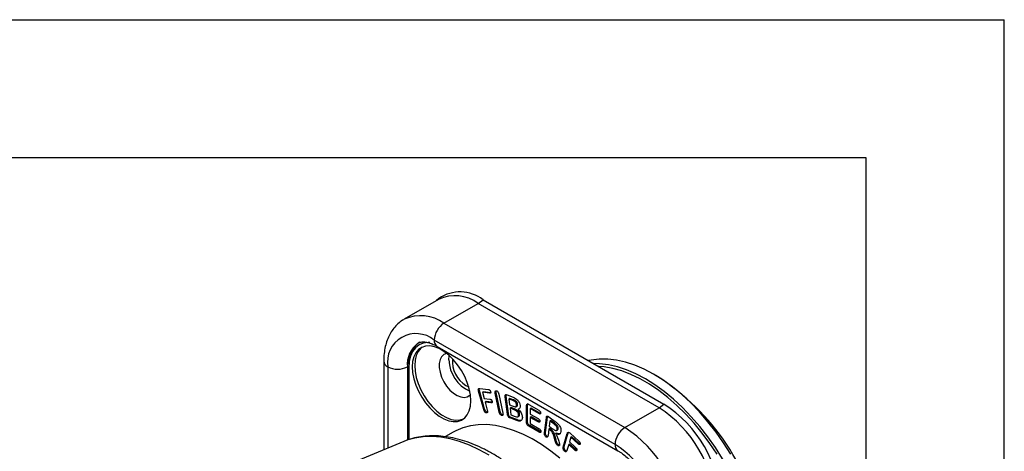
# Model space of a CAD drawing. Units: millimetres. Extents: x 0 to 420, y 0 to 297.
# Drawn here: x 349 to 420, y 266 to 297 of the extents above; entities that cross this region are included whole.
import ezdxf

# ---------------------------------------------------------------- set-up
doc = ezdxf.new("R2010")
doc.units = ezdxf.units.MM
doc.layers.add('SLD-0', color=7, linetype='Continuous')
doc.layers.add('SLD-0_0', color=7, linetype='Continuous')

msp = doc.modelspace()

# ---------------------------------------------------------------- linework, layer by layer
at = {"layer": 'SLD-0'}
for p, q in [((379.06, 276.764), (376.586, 275.335)), ((379.095, 276.831), (378.913, 276.678)), ((379.46, 275.05), (381.935, 276.479)), ((381.935, 276.479), (382.289, 276.742)), ((395.017, 268.927), (381.935, 276.479)), ((382.289, 276.742), (395.37, 269.19)), ((379.46, 275.05), (392.542, 267.498)), ((391.835, 266.274), (378.753, 273.825)), ((378.96, 273.368), (392.042, 265.816)), ((375.102, 272.294), (375.102, 265.887)), ((375.394, 271.886), (375.394, 266.009)), ((376.809, 271.886), (376.915, 271.947)), ((376.809, 271.886), (376.809, 266.581)), ((376.915, 271.825), (376.915, 271.947)), ((376.915, 271.825), (376.915, 266.62)), ((394.912, 271.191), (394.629, 271.354)), ((381.051, 270.539), (381.249, 270.447)), ((382.03, 270.174), (381.96, 270.134)), ((382.332, 268.791), (381.96, 270.134)), ((382.403, 268.832), (382.03, 270.174)), ((382.062, 270.328), (382.675, 270.245)), ((382.309, 270.088), (382.239, 270.047)), ((382.239, 270.047), (382.36, 269.609)), ((382.749, 269.977), (382.239, 270.047)), ((382.82, 270.018), (382.309, 270.088)), ((382.82, 270.018), (382.749, 269.977)), ((383.242, 270.02), (383.171, 269.979)), ((383.526, 268.658), (383.242, 270.02)), ((382.36, 269.609), (382.787, 269.551)), ((382.505, 269.382), (382.435, 269.342)), ((382.435, 269.342), (382.596, 268.758)), ((382.861, 269.284), (382.435, 269.342)), ((382.932, 269.324), (382.505, 269.382)), ((382.932, 269.324), (382.861, 269.284)), ((383.455, 268.618), (383.171, 269.979)), ((383.436, 269.91), (383.72, 268.548)), ((383.957, 269.762), (383.887, 269.721)), ((384.046, 268.463), (383.887, 269.721)), ((384.117, 268.504), (383.957, 269.762)), ((384.026, 269.864), (384.464, 269.691)), ((384.23, 269.601), (384.159, 269.56)), ((384.159, 269.56), (384.212, 269.142)), ((384.386, 269.471), (384.159, 269.56)), ((384.457, 269.512), (384.23, 269.601)), ((384.457, 269.512), (384.386, 269.471)), ((382.403, 268.832), (382.332, 268.791)), ((382.596, 268.598), (382.525, 268.557)), ((383.526, 268.658), (383.455, 268.618)), ((384.212, 269.142), (384.468, 269.041)), ((384.314, 268.94), (384.243, 268.899)), ((384.243, 268.899), (384.304, 268.415)), ((384.534, 268.785), (384.243, 268.899)), ((384.604, 268.826), (384.314, 268.94)), ((384.604, 268.826), (384.534, 268.785)), ((384.658, 269.006), (384.746, 269.057)), ((384.773, 269.095), (384.702, 269.055)), ((384.784, 269.19), (384.714, 269.149)), ((384.889, 268.848), (384.819, 268.807)), ((385.505, 269.106), (385.435, 269.066)), ((385.435, 267.884), (385.435, 269.066)), ((385.505, 267.925), (385.505, 269.106)), ((385.597, 269.167), (386.324, 268.748)), ((385.771, 268.904), (385.7, 268.863)), ((385.7, 268.863), (385.7, 268.475)), ((386.324, 268.503), (385.7, 268.863)), ((386.394, 268.543), (385.771, 268.904)), ((392.542, 267.498), (395.017, 268.927)), ((395.017, 268.927), (395.37, 269.19)), ((383.702, 268.411), (383.631, 268.37)), ((384.117, 268.504), (384.046, 268.463)), ((384.31, 268.231), (384.239, 268.19)), ((384.652, 268.027), (384.239, 268.19)), ((384.304, 268.415), (384.605, 268.297)), ((384.723, 268.068), (384.31, 268.231)), ((384.723, 268.068), (384.652, 268.027)), ((384.802, 268.27), (384.891, 268.321)), ((384.927, 268.471), (384.857, 268.431)), ((385.044, 267.998), (384.974, 267.958)), ((385.505, 267.925), (385.435, 267.884)), ((385.7, 268.475), (386.274, 268.143)), ((385.771, 268.271), (385.7, 268.23)), ((385.7, 268.23), (385.7, 267.781)), ((386.274, 267.898), (385.7, 268.23)), ((386.345, 267.939), (385.771, 268.271)), ((386.345, 267.939), (386.274, 267.898)), ((386.394, 268.543), (386.324, 268.503)), ((386.394, 267.923), (386.345, 267.939)), ((386.449, 268.525), (386.394, 268.543)), ((386.725, 267.104), (386.868, 268.21)), ((386.796, 267.144), (386.939, 268.251)), ((386.939, 268.251), (386.868, 268.21)), ((386.939, 268.251), (386.956, 268.315)), ((387.056, 268.267), (387.495, 267.943)), ((387.127, 267.965), (387.078, 267.585)), ((387.197, 268.006), (387.127, 267.965)), ((387.379, 267.779), (387.127, 267.965)), ((387.449, 267.82), (387.197, 268.006)), ((380.127, 267.161), (379.564, 266.836)), ((385.668, 267.636), (385.597, 267.595)), ((386.345, 267.163), (385.597, 267.595)), ((386.416, 267.204), (385.668, 267.636)), ((385.7, 267.781), (386.345, 267.408)), ((386.416, 267.204), (386.345, 267.163)), ((386.471, 267.186), (386.416, 267.204)), ((386.796, 267.144), (386.725, 267.104)), ((387.051, 267.376), (386.991, 266.91)), ((387.121, 267.417), (387.051, 267.376)), ((387.146, 267.306), (387.051, 267.376)), ((387.078, 267.585), (387.322, 267.405)), ((387.217, 267.347), (387.121, 267.417)), ((387.217, 267.347), (387.146, 267.306)), ((387.449, 267.82), (387.379, 267.779)), ((387.635, 267.661), (387.565, 267.62)), ((387.599, 267.283), (387.687, 267.334)), ((387.721, 267.414), (387.651, 267.374)), ((388.447, 267.107), (388.468, 267.151)), ((376.545, 266.488), (371.675, 264.458)), ((386.906, 266.869), (386.835, 266.828)), ((387.503, 266.848), (387.432, 266.807)), ((387.514, 266.532), (387.432, 266.807)), ((387.585, 266.573), (387.503, 266.848)), ((387.585, 266.573), (387.514, 266.532)), ((387.607, 267.097), (387.537, 267.056)), ((388.091, 266.073), (388.377, 267.066)), ((388.161, 266.114), (388.447, 267.107)), ((388.447, 267.107), (388.377, 267.066)), ((388.632, 266.793), (388.537, 266.461)), ((388.537, 266.461), (388.975, 266.063)), ((388.585, 267.079), (389.213, 266.51)), ((388.703, 266.834), (388.632, 266.793)), ((389.157, 266.317), (388.632, 266.793)), ((389.228, 266.358), (388.703, 266.834)), ((387.747, 266.248), (387.677, 266.208)), ((388.161, 266.114), (388.091, 266.073)), ((388.249, 265.833), (388.178, 265.793)), ((388.481, 266.268), (388.357, 265.835)), ((388.552, 266.309), (388.481, 266.268)), ((388.92, 265.87), (388.481, 266.268)), ((388.991, 265.911), (388.552, 266.309)), ((388.991, 265.911), (388.92, 265.87)), ((389.069, 265.859), (388.991, 265.911)), ((389.228, 266.358), (389.157, 266.317))]:
    msp.add_line(p, q, dxfattribs=at)
at = {"layer": 'SLD-0', "flags": 128}
for points in [[(378.428, 273.638), (378.305, 273.641), (377.964, 273.597), (377.66, 273.473), (377.401, 273.272), (377.192, 272.999), (377.039, 272.661), (376.946, 272.266), (376.915, 271.825)], [(381.405, 269.437), (381.376, 269.857), (381.29, 270.298), (381.149, 270.75), (380.958, 271.199), (380.72, 271.634), (380.444, 272.042), (380.136, 272.413), (379.804, 272.735), (379.459, 273.001), (379.108, 273.204), (378.763, 273.337), (378.431, 273.396), (378.123, 273.382), (377.847, 273.293), (377.61, 273.132), (377.418, 272.904), (377.277, 272.615), (377.191, 272.272), (377.162, 271.886), (377.191, 271.466), (377.277, 271.024), (377.418, 270.572), (377.61, 270.123), (377.847, 269.688), (378.123, 269.28), (378.431, 268.91), (378.763, 268.587), (379.108, 268.321), (379.459, 268.119), (379.804, 267.986), (380.136, 267.926), (380.444, 267.941), (380.72, 268.03), (380.958, 268.19), (381.149, 268.418), (381.29, 268.708), (381.376, 269.05), (381.405, 269.437)], [(377.875, 273.306), (377.786, 273.234), (377.595, 273.006), (377.454, 272.717), (377.368, 272.374), (377.339, 271.988), (377.368, 271.568), (377.454, 271.126), (377.595, 270.674), (377.786, 270.225), (378.024, 269.79), (378.3, 269.382), (378.608, 269.012), (378.94, 268.689), (379.285, 268.423), (379.635, 268.221), (379.981, 268.088), (380.312, 268.028), (380.621, 268.043), (380.869, 268.119)], [(379.655, 272.858), (379.65, 272.857), (379.446, 272.775), (379.284, 272.622), (379.172, 272.407), (379.114, 272.138), (379.114, 271.829), (379.172, 271.494), (379.284, 271.149), (379.446, 270.809), (379.65, 270.492), (379.886, 270.21), (380.144, 269.979), (380.411, 269.808), (380.675, 269.706), (380.924, 269.676), (381.145, 269.722), (381.329, 269.84), (381.372, 269.885)], [(379.814, 272.396), (379.843, 272.687), (379.846, 272.699)], [(400.209, 265.571), (399.693, 266.386), (399.141, 267.17), (398.557, 267.917), (397.946, 268.622), (397.311, 269.28), (396.657, 269.887), (395.988, 270.437), (395.311, 270.928), (394.628, 271.355), (393.945, 271.716), (393.267, 272.008), (392.599, 272.229), (391.945, 272.378), (391.31, 272.453), (390.698, 272.454), (390.114, 272.381), (389.917, 272.338)], [(401.959, 259.149), (401.778, 260.015), (401.543, 260.892), (401.254, 261.773), (400.914, 262.654), (400.526, 263.528), (400.092, 264.388), (399.616, 265.228), (399.099, 266.043), (398.547, 266.827), (397.963, 267.574), (397.352, 268.279), (396.717, 268.938), (396.063, 269.544), (395.394, 270.094), (394.717, 270.585), (394.034, 271.012), (393.351, 271.373), (392.673, 271.665), (392.005, 271.887), (391.351, 272.035), (390.716, 272.11), (390.297, 272.119)], [(399.222, 265.559), (398.696, 266.344), (398.138, 267.095), (397.551, 267.808), (396.939, 268.477), (396.305, 269.097), (395.656, 269.665), (394.995, 270.176), (394.327, 270.627), (393.656, 271.014), (392.988, 271.335), (392.327, 271.587), (391.677, 271.769), (391.044, 271.88), (390.656, 271.912)], [(387.85, 265.271), (387.183, 265.799), (386.509, 266.268), (385.832, 266.675), (385.155, 267.018), (384.484, 267.294), (383.823, 267.501), (383.177, 267.638), (382.55, 267.705), (381.945, 267.7), (381.367, 267.623), (380.821, 267.476), (380.309, 267.26), (380.127, 267.161)], [(382.718, 265.492), (382.005, 265.887), (381.296, 266.217), (380.594, 266.479), (379.904, 266.672), (379.23, 266.795), (378.576, 266.847), (377.945, 266.827), (377.343, 266.737), (376.771, 266.575), (376.545, 266.488)]]:
    msp.add_lwpolyline(points, dxfattribs=at)
at = {"layer": 'SLD-0'}
for centre, radius, start, end in [((380.63, 274.594), 2.714, 52.32848, 124.4677), ((380.263, 274.248), 2.788, 53.1466, 115.54294), ((377.771, 272.644), 2.94, 54.92766, 113.80634), ((380.288, 273.756), 1.537, 122.60548, 177.39452), ((377.442, 272.218), 2.074, 50.79671, 189.21404), ((378.719, 272.056), 1.918, 126.48983, 185.10387), ((378.744, 272.154), 1.84, 124.86125, 186.45093), ((379.243, 273.771), 0.493, 173.70115, 234.98667), ((375.592, 272.337), 0.492, 184.82348, 246.32103), ((382.343, 272.446), 2.529, 181.13564, 246.37778), ((382.116, 272.282), 2.043, 174.717, 238.60342), ((376.102, 273.251), 1.537, 242.60967, 297.39033), ((385.493, 256.619), 17.351, 10.64124, 57.1219), ((390.28, 261.497), 8.811, 2.52009, 57.47991), ((390.574, 261.667), 8.922, 2.52015, 57.47985), ((393.37, 266.204), 1.537, 122.60548, 177.39452), ((387.805, 260.069), 8.811, 2.52015, 57.47985), ((392.336, 266.224), 0.504, 174.40106, 234.05625), ((387.901, 260.124), 7.3, 2.60548, 57.39452)]:
    msp.add_arc(centre, radius, start, end, dxfattribs=at)
for points, knots in [([(376.587, 275.327), (376.545, 275.305), (376.378, 275.218), (376.121, 275.004), (375.827, 274.693), (375.582, 274.33), (375.383, 273.923), (375.235, 273.471), (375.138, 272.979), (375.104, 272.58), (375.102, 272.346), (375.102, 272.294)], [0, 0, 0, 0, 0.041705, 0.16716, 0.292371, 0.419011, 0.548543, 0.681858, 0.819047, 0.959377, 1, 1, 1, 1]), ([(377.585, 273.596), (377.604, 273.609), (377.664, 273.649), (377.786, 273.681), (377.971, 273.697), (378.196, 273.675), (378.461, 273.605), (378.724, 273.498), (378.895, 273.404), (378.96, 273.368)], [0, 0, 0, 0, 0.085515, 0.268884, 0.430281, 0.582516, 0.744386, 0.902291, 1, 1, 1, 1]), ([(381.96, 270.134), (381.951, 270.167), (381.934, 270.234), (381.952, 270.312), (382.005, 270.333), (382.043, 270.33), (382.062, 270.328)], [0, 0, 0, 0, 0.281163, 0.558298, 0.778628, 1, 1, 1, 1]), ([(382.03, 270.174), (382.021, 270.209), (382.004, 270.27), (382.02, 270.311), (382.027, 270.329)], [0, 0, 0, 0, 0.576812, 1, 1, 1, 1]), ([(382.675, 270.245), (382.691, 270.241), (382.725, 270.235), (382.775, 270.201), (382.815, 270.149), (382.828, 270.113), (382.834, 270.095)], [0, 0, 0, 0, 0.281007, 0.560189, 0.779994, 1, 1, 1, 1]), ([(382.834, 270.095), (382.838, 270.072), (382.847, 270.027), (382.817, 269.973), (382.775, 269.976), (382.749, 269.977)], [0, 0, 0, 0, 0.280171, 0.55973, 1, 1, 1, 1]), ([(383.171, 269.979), (383.166, 270.008), (383.156, 270.065), (383.169, 270.132), (383.208, 270.164), (383.241, 270.159), (383.258, 270.157)], [0, 0, 0, 0, 0.280879, 0.559985, 0.779848, 1, 1, 1, 1]), ([(383.242, 270.02), (383.236, 270.049), (383.226, 270.102), (383.238, 270.14), (383.244, 270.157)], [0, 0, 0, 0, 0.559713, 1, 1, 1, 1]), ([(383.258, 270.157), (383.281, 270.148), (383.327, 270.129), (383.404, 270.034), (383.424, 269.957), (383.436, 269.91)], [0, 0, 0, 0, 0.280579, 0.560163, 1, 1, 1, 1]), ([(382.787, 269.551), (382.803, 269.548), (382.836, 269.541), (382.886, 269.506), (382.924, 269.454), (382.936, 269.418), (382.942, 269.4)], [0, 0, 0, 0, 0.280863, 0.559608, 0.779551, 1, 1, 1, 1]), ([(382.942, 269.4), (382.946, 269.378), (382.955, 269.334), (382.927, 269.281), (382.886, 269.283), (382.861, 269.284)], [0, 0, 0, 0, 0.280315, 0.560057, 1, 1, 1, 1]), ([(383.887, 269.721), (383.883, 269.753), (383.877, 269.815), (383.907, 269.881), (383.967, 269.884), (384.006, 269.871), (384.026, 269.864)], [0, 0, 0, 0, 0.281116, 0.558362, 0.77867, 1, 1, 1, 1]), ([(383.957, 269.762), (383.952, 269.796), (383.946, 269.844), (383.964, 269.871), (383.969, 269.88)], [0, 0, 0, 0, 0.694894, 1, 1, 1, 1]), ([(384.714, 269.149), (384.71, 269.17), (384.703, 269.211), (384.676, 269.276), (384.632, 269.332), (384.534, 269.408), (384.452, 269.443), (384.386, 269.471)], [0, 0, 0, 0, 0.125185, 0.249968, 0.374574, 0.499779, 1, 1, 1, 1]), ([(384.784, 269.19), (384.781, 269.21), (384.774, 269.252), (384.747, 269.317), (384.703, 269.372), (384.605, 269.449), (384.523, 269.484), (384.457, 269.512)], [0, 0, 0, 0, 0.125185, 0.249968, 0.374574, 0.499779, 1, 1, 1, 1]), ([(384.464, 269.691), (384.522, 269.668), (384.625, 269.628), (384.725, 269.539), (384.769, 269.5)], [0, 0, 0, 0, 0.561071, 1, 1, 1, 1]), ([(384.769, 269.5), (384.797, 269.468), (384.852, 269.402), (384.93, 269.261), (384.953, 269.158), (384.966, 269.095)], [0, 0, 0, 0, 0.280653, 0.561279, 1, 1, 1, 1]), ([(382.525, 268.557), (382.502, 268.564), (382.457, 268.576), (382.374, 268.663), (382.348, 268.742), (382.332, 268.791)], [0, 0, 0, 0, 0.280502, 0.560376, 1, 1, 1, 1]), ([(382.596, 268.598), (382.573, 268.604), (382.528, 268.617), (382.445, 268.704), (382.419, 268.783), (382.403, 268.832)], [0, 0, 0, 0, 0.280502, 0.560376, 1, 1, 1, 1]), ([(382.596, 268.758), (382.604, 268.728), (382.619, 268.668), (382.611, 268.595), (382.575, 268.556), (382.542, 268.557), (382.525, 268.557)], [0, 0, 0, 0, 0.280855, 0.559772, 0.779751, 1, 1, 1, 1]), ([(383.631, 268.37), (383.608, 268.38), (383.562, 268.399), (383.487, 268.494), (383.467, 268.571), (383.455, 268.618)], [0, 0, 0, 0, 0.2799706, 0.559846, 1, 1, 1, 1]), ([(383.702, 268.411), (383.679, 268.42), (383.633, 268.44), (383.558, 268.535), (383.538, 268.612), (383.526, 268.658)], [0, 0, 0, 0, 0.2799706, 0.559846, 1, 1, 1, 1]), ([(384.468, 269.041), (384.52, 269.021), (384.592, 268.993), (384.674, 269.006), (384.693, 269.038), (384.702, 269.055)], [0, 0, 0, 0, 0.560475, 0.78021, 1, 1, 1, 1]), ([(384.857, 268.431), (384.848, 268.474), (384.834, 268.539), (384.781, 268.621), (384.687, 268.718), (384.602, 268.755), (384.534, 268.785)], [0, 0, 0, 0, 0.248877, 0.374266, 0.499903, 1, 1, 1, 1]), ([(384.927, 268.471), (384.918, 268.515), (384.905, 268.58), (384.852, 268.661), (384.758, 268.759), (384.672, 268.796), (384.604, 268.826)], [0, 0, 0, 0, 0.248877, 0.374266, 0.499903, 1, 1, 1, 1]), ([(384.702, 269.055), (384.708, 269.07), (384.718, 269.097), (384.715, 269.133), (384.714, 269.149)], [0, 0, 0, 0, 0.559771, 1, 1, 1, 1]), ([(384.737, 269.053), (384.738, 269.053), (384.756, 269.057), (384.765, 269.077), (384.773, 269.095)], [0, 0, 0, 0, 0.0664784, 1, 1, 1, 1]), ([(384.773, 269.095), (384.779, 269.111), (384.789, 269.138), (384.786, 269.174), (384.784, 269.19)], [0, 0, 0, 0, 0.559771, 1, 1, 1, 1]), ([(384.966, 269.095), (384.969, 269.053), (384.975, 268.968), (384.932, 268.851), (384.862, 268.824), (384.819, 268.807)], [0, 0, 0, 0, 0.280688, 0.560876, 1, 1, 1, 1]), ([(384.819, 268.807), (384.86, 268.773), (384.944, 268.703), (385.043, 268.565), (385.104, 268.423), (385.118, 268.339), (385.126, 268.297)], [0, 0, 0, 0, 0.280373, 0.559702, 0.779642, 1, 1, 1, 1]), ([(385.435, 269.066), (385.436, 269.094), (385.437, 269.152), (385.475, 269.206), (385.538, 269.199), (385.577, 269.178), (385.597, 269.167)], [0, 0, 0, 0, 0.281281, 0.558769, 0.77879, 1, 1, 1, 1]), ([(385.505, 269.106), (385.506, 269.136), (385.506, 269.191), (385.535, 269.218), (385.548, 269.23)], [0, 0, 0, 0, 0.548472, 1, 1, 1, 1]), ([(386.324, 268.748), (386.341, 268.737), (386.377, 268.714), (386.423, 268.662), (386.451, 268.601), (386.453, 268.567), (386.454, 268.55)], [0, 0, 0, 0, 0.280978, 0.560055, 0.779912, 1, 1, 1, 1]), ([(383.72, 268.548), (383.726, 268.519), (383.736, 268.461), (383.722, 268.394), (383.682, 268.362), (383.648, 268.367), (383.631, 268.37)], [0, 0, 0, 0, 0.280947, 0.560132, 0.779874, 1, 1, 1, 1]), ([(384.239, 268.19), (384.213, 268.201), (384.162, 268.223), (384.091, 268.299), (384.059, 268.387), (384.05, 268.438), (384.046, 268.463)], [0, 0, 0, 0, 0.2811306, 0.5582501, 0.7787308, 1, 1, 1, 1]), ([(384.31, 268.231), (384.284, 268.242), (384.233, 268.264), (384.162, 268.34), (384.129, 268.428), (384.121, 268.479), (384.117, 268.504)], [0, 0, 0, 0, 0.2811306, 0.5582501, 0.7787308, 1, 1, 1, 1]), ([(384.605, 268.297), (384.671, 268.274), (384.754, 268.246), (384.827, 268.283), (384.861, 268.331), (384.858, 268.391), (384.857, 268.431)], [0, 0, 0, 0, 0.499459, 0.625142, 0.75064, 1, 1, 1, 1]), ([(384.974, 267.958), (384.916, 267.96), (384.813, 267.963), (384.702, 268.007), (384.652, 268.027)], [0, 0, 0, 0, 0.55907, 1, 1, 1, 1]), ([(385.044, 267.998), (384.987, 268), (384.884, 268.004), (384.772, 268.048), (384.723, 268.068)], [0, 0, 0, 0, 0.55907, 1, 1, 1, 1]), ([(384.881, 268.318), (384.886, 268.32), (384.904, 268.329), (384.931, 268.373), (384.929, 268.432), (384.927, 268.471)], [0, 0, 0, 0, 0.127976, 0.419919, 1, 1, 1, 1]), ([(385.126, 268.297), (385.129, 268.25), (385.135, 268.155), (385.095, 268.017), (385.02, 267.98), (384.974, 267.958)], [0, 0, 0, 0, 0.281121, 0.562131, 1, 1, 1, 1]), ([(385.597, 267.595), (385.572, 267.611), (385.521, 267.642), (385.458, 267.728), (385.437, 267.814), (385.436, 267.861), (385.435, 267.884)], [0, 0, 0, 0, 0.2810562, 0.5580486, 0.7786123, 1, 1, 1, 1]), ([(385.668, 267.636), (385.642, 267.652), (385.592, 267.683), (385.529, 267.769), (385.508, 267.855), (385.506, 267.901), (385.505, 267.925)], [0, 0, 0, 0, 0.2810562, 0.5580486, 0.7786123, 1, 1, 1, 1]), ([(386.274, 268.143), (386.292, 268.132), (386.326, 268.111), (386.371, 268.058), (386.397, 267.999), (386.399, 267.966), (386.4, 267.949)], [0, 0, 0, 0, 0.280944, 0.55985, 0.779725, 1, 1, 1, 1]), ([(386.4, 267.949), (386.398, 267.93), (386.394, 267.892), (386.348, 267.862), (386.302, 267.884), (386.274, 267.898)], [0, 0, 0, 0, 0.280596, 0.560386, 1, 1, 1, 1]), ([(386.454, 268.55), (386.452, 268.531), (386.448, 268.491), (386.399, 268.464), (386.352, 268.488), (386.324, 268.503)], [0, 0, 0, 0, 0.280254, 0.559815, 1, 1, 1, 1]), ([(386.868, 268.21), (386.872, 268.237), (386.881, 268.289), (386.93, 268.33), (386.996, 268.308), (387.036, 268.281), (387.056, 268.267)], [0, 0, 0, 0, 0.281066, 0.558589, 0.778927, 1, 1, 1, 1]), ([(387.495, 267.943), (387.547, 267.905), (387.64, 267.838), (387.724, 267.741), (387.761, 267.699)], [0, 0, 0, 0, 0.560894, 1, 1, 1, 1]), ([(386.345, 267.408), (386.363, 267.397), (386.399, 267.375), (386.445, 267.321), (386.473, 267.26), (386.475, 267.226), (386.477, 267.209)], [0, 0, 0, 0, 0.281017, 0.560325, 0.779957, 1, 1, 1, 1]), ([(386.477, 267.209), (386.474, 267.19), (386.47, 267.151), (386.42, 267.126), (386.373, 267.149), (386.345, 267.163)], [0, 0, 0, 0, 0.279957, 0.559644, 1, 1, 1, 1]), ([(386.906, 266.869), (386.883, 266.888), (386.839, 266.926), (386.789, 267.038), (386.793, 267.104), (386.796, 267.144)], [0, 0, 0, 0, 0.2804765, 0.5596218, 1, 1, 1, 1]), ([(387.432, 266.807), (387.402, 266.913), (387.36, 267.061), (387.241, 267.232), (387.178, 267.281), (387.146, 267.306)], [0, 0, 0, 0, 0.560231, 0.779496, 1, 1, 1, 1]), ([(387.503, 266.848), (387.473, 266.954), (387.431, 267.102), (387.311, 267.273), (387.248, 267.322), (387.217, 267.347)], [0, 0, 0, 0, 0.560231, 0.779496, 1, 1, 1, 1]), ([(387.322, 267.405), (387.39, 267.356), (387.475, 267.295), (387.572, 267.276), (387.614, 267.286), (387.641, 267.322), (387.647, 267.356), (387.651, 267.374)], [0, 0, 0, 0, 0.499558, 0.624788, 0.749726, 0.874683, 1, 1, 1, 1]), ([(387.565, 267.62), (387.531, 267.653), (387.47, 267.712), (387.407, 267.759), (387.379, 267.779)], [0, 0, 0, 0, 0.559192, 1, 1, 1, 1]), ([(387.635, 267.661), (387.602, 267.694), (387.541, 267.753), (387.477, 267.8), (387.449, 267.82)], [0, 0, 0, 0, 0.559192, 1, 1, 1, 1]), ([(387.919, 267.2), (387.908, 267.148), (387.886, 267.045), (387.748, 266.97), (387.617, 267.023), (387.537, 267.056)], [0, 0, 0, 0, 0.2807042, 0.5600563, 1, 1, 1, 1]), ([(387.651, 267.374), (387.652, 267.395), (387.654, 267.438), (387.628, 267.528), (387.589, 267.585), (387.565, 267.62)], [0, 0, 0, 0, 0.280821, 0.561501, 1, 1, 1, 1]), ([(387.721, 267.414), (387.722, 267.436), (387.725, 267.478), (387.699, 267.569), (387.659, 267.626), (387.635, 267.661)], [0, 0, 0, 0, 0.280821, 0.561501, 1, 1, 1, 1]), ([(387.678, 267.33), (387.679, 267.33), (387.695, 267.334), (387.711, 267.364), (387.718, 267.398), (387.721, 267.414)], [0, 0, 0, 0, 0.050481, 0.524557, 1, 1, 1, 1]), ([(387.761, 267.699), (387.791, 267.655), (387.852, 267.566), (387.921, 267.384), (387.919, 267.27), (387.919, 267.2)], [0, 0, 0, 0, 0.280473, 0.560976, 1, 1, 1, 1]), ([(388.377, 267.066), (388.385, 267.09), (388.4, 267.137), (388.458, 267.163), (388.526, 267.129), (388.565, 267.096), (388.585, 267.079)], [0, 0, 0, 0, 0.281187, 0.558534, 0.778716, 1, 1, 1, 1]), ([(391.951, 250.045), (391.949, 250.189), (391.945, 250.603), (391.897, 251.304), (391.792, 252.153), (391.635, 253.015), (391.429, 253.887), (391.176, 254.764), (390.876, 255.641), (390.531, 256.513), (390.144, 257.377), (389.716, 258.228), (389.25, 259.062), (388.749, 259.873), (388.214, 260.659), (387.649, 261.415), (387.056, 262.137), (386.438, 262.82), (385.799, 263.463), (385.14, 264.06), (384.466, 264.609), (383.779, 265.107), (383.083, 265.55), (382.38, 265.935), (381.675, 266.26), (380.97, 266.521), (380.271, 266.717), (379.582, 266.846), (378.907, 266.905), (378.252, 266.896), (377.623, 266.816), (377.052, 266.684), (376.706, 266.547), (376.549, 266.485)], [0, 0, 0, 0, 0.017632, 0.050809, 0.083956, 0.117069, 0.150141, 0.183173, 0.216168, 0.249132, 0.282072, 0.314996, 0.347913, 0.38083, 0.413754, 0.446692, 0.479655, 0.512649, 0.545684, 0.578766, 0.611902, 0.645096, 0.678346, 0.711646, 0.744976, 0.77829, 0.811529, 0.844614, 0.877453, 0.909955, 0.942055, 0.973734, 1, 1, 1, 1]), ([(386.835, 266.828), (386.813, 266.847), (386.768, 266.886), (386.718, 266.998), (386.722, 267.063), (386.725, 267.104)], [0, 0, 0, 0, 0.2804765, 0.5596218, 1, 1, 1, 1]), ([(386.991, 266.91), (386.987, 266.886), (386.979, 266.839), (386.943, 266.796), (386.889, 266.794), (386.853, 266.816), (386.835, 266.828)], [0, 0, 0, 0, 0.280973, 0.560112, 0.779929, 1, 1, 1, 1]), ([(386.972, 266.841), (386.968, 266.841), (386.948, 266.839), (386.925, 266.856), (386.906, 266.869)], [0, 0, 0, 0, 0.217245, 1, 1, 1, 1]), ([(387.677, 266.208), (387.652, 266.23), (387.602, 266.276), (387.552, 266.399), (387.528, 266.482), (387.514, 266.532)], [0, 0, 0, 0, 0.277744, 0.557842, 1, 1, 1, 1]), ([(387.537, 267.056), (387.58, 266.981), (387.666, 266.831), (387.739, 266.61), (387.798, 266.407), (387.813, 266.29), (387.82, 266.231)], [0, 0, 0, 0, 0.279299, 0.559833, 0.780378, 1, 1, 1, 1]), ([(387.747, 266.248), (387.722, 266.271), (387.672, 266.317), (387.622, 266.439), (387.599, 266.522), (387.585, 266.573)], [0, 0, 0, 0, 0.277744, 0.557842, 1, 1, 1, 1]), ([(387.889, 267.07), (387.872, 267.058), (387.802, 267.006), (387.691, 267.058), (387.607, 267.097)], [0, 0, 0, 0, 0.239932, 1, 1, 1, 1]), ([(389.213, 266.51), (389.23, 266.494), (389.262, 266.462), (389.301, 266.403), (389.318, 266.343), (389.313, 266.315), (389.311, 266.3)], [0, 0, 0, 0, 0.281023, 0.56021, 0.779975, 1, 1, 1, 1]), ([(387.82, 266.231), (387.814, 266.215), (387.803, 266.182), (387.762, 266.17), (387.718, 266.18), (387.69, 266.198), (387.677, 266.208)], [0, 0, 0, 0, 0.278408, 0.558547, 0.779213, 1, 1, 1, 1]), ([(387.813, 266.218), (387.805, 266.219), (387.784, 266.223), (387.761, 266.239), (387.747, 266.248)], [0, 0, 0, 0, 0.382997, 1, 1, 1, 1]), ([(388.178, 265.793), (388.157, 265.815), (388.114, 265.861), (388.071, 265.974), (388.083, 266.035), (388.091, 266.073)], [0, 0, 0, 0, 0.280476, 0.560178, 1, 1, 1, 1]), ([(388.249, 265.833), (388.227, 265.856), (388.184, 265.902), (388.141, 266.015), (388.154, 266.076), (388.161, 266.114)], [0, 0, 0, 0, 0.280476, 0.560178, 1, 1, 1, 1]), ([(388.357, 265.835), (388.349, 265.814), (388.335, 265.772), (388.29, 265.741), (388.232, 265.75), (388.196, 265.778), (388.178, 265.793)], [0, 0, 0, 0, 0.280959, 0.559998, 0.779869, 1, 1, 1, 1]), ([(388.337, 265.79), (388.325, 265.791), (388.297, 265.793), (388.267, 265.818), (388.249, 265.833)], [0, 0, 0, 0, 0.398914, 1, 1, 1, 1]), ([(389.069, 265.856), (389.062, 265.842), (389.049, 265.813), (388.99, 265.812), (388.947, 265.848), (388.92, 265.87)], [0, 0, 0, 0, 0.280116, 0.559697, 1, 1, 1, 1]), ([(388.975, 266.063), (388.992, 266.047), (389.024, 266.016), (389.061, 265.957), (389.077, 265.898), (389.072, 265.87), (389.069, 265.856)], [0, 0, 0, 0, 0.281043, 0.560135, 0.779945, 1, 1, 1, 1]), ([(389.311, 266.3), (389.304, 266.285), (389.29, 266.256), (389.229, 266.257), (389.185, 266.295), (389.157, 266.317)], [0, 0, 0, 0, 0.279963, 0.559428, 1, 1, 1, 1]), ([(389.311, 266.303), (389.311, 266.303), (389.286, 266.303), (389.257, 266.331), (389.228, 266.358)], [0, 0, 0, 0, 0.021528, 1, 1, 1, 1]), ([(392.042, 265.816), (392.098, 265.782), (392.261, 265.684), (392.542, 265.481), (392.876, 265.191), (393.206, 264.853), (393.523, 264.473), (393.82, 264.059), (394.09, 263.618), (394.328, 263.159), (394.529, 262.692), (394.688, 262.227), (394.805, 261.774), (394.875, 261.351), (394.899, 261.052), (394.9, 260.899), (394.901, 260.864)], [0, 0, 0, 0, 0.040091, 0.117109, 0.194726, 0.272993, 0.351821, 0.431066, 0.510565, 0.590146, 0.669598, 0.748727, 0.827364, 0.905355, 0.978271, 1, 1, 1, 1])]:
    msp.add_open_spline(points, degree=3, knots=knots, dxfattribs=at)
at = {"layer": 'SLD-0_0'}
for p, q in [((0, 297), (420, 297)), ((420, 0), (420, 297)), ((410, 287), (12.5, 287)), ((410, 10), (410, 287))]:
    msp.add_line(p, q, dxfattribs=at)

doc.saveas('drawing.dxf')
